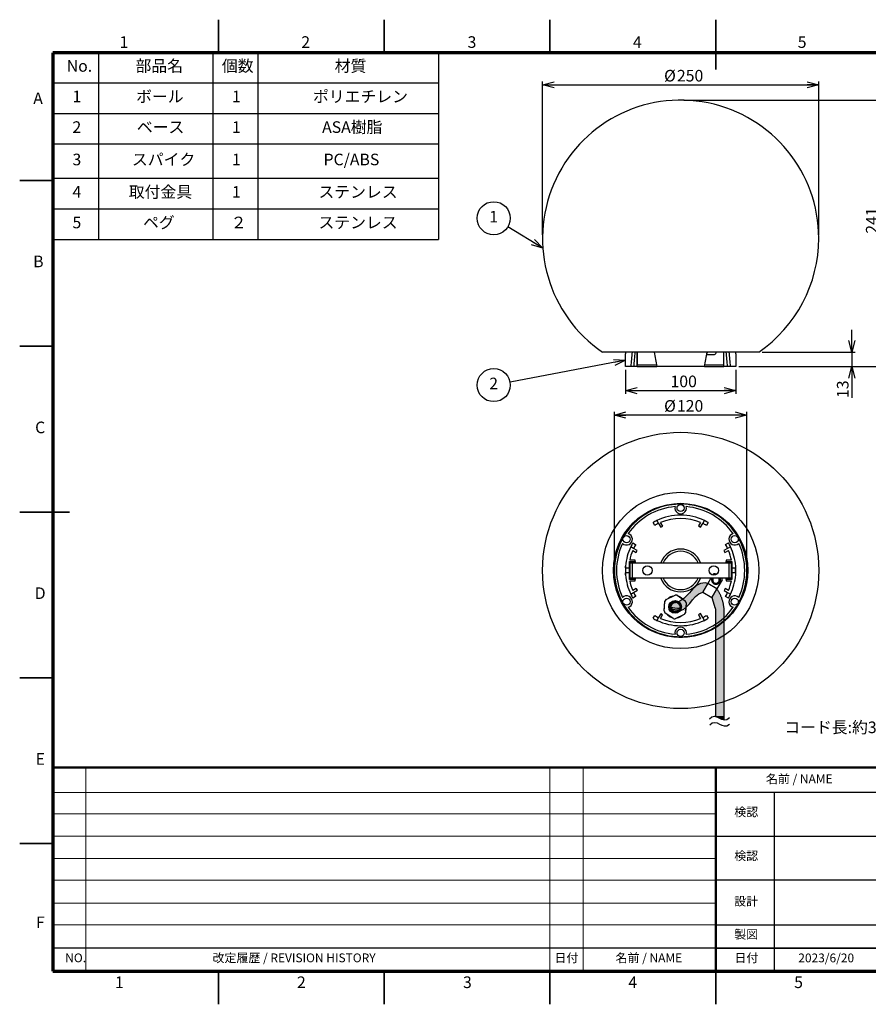
# Model space of a CAD drawing. Units: millimetres. Extents: x 0 to 2097, y 0 to 891.
# Drawn here: x 0 to 768, y 0 to 891 of the extents above; entities that cross this region are included whole.
import ezdxf

# ---------------------------------------------------------------- set-up
doc = ezdxf.new("R2010")
doc.units = ezdxf.units.MM
doc.header["$LTSCALE"] = 3
doc.linetypes.add('PHANTOM', pattern=[12.7, 6.35, -1.27, 1.27, -1.27, 1.27, -1.27])
for name, color, linetype in [('FORMAT', 7, 'Continuous'), ('SLD-0', 179, 'Continuous'), ('レイヤー_1', 179, 'Continuous')]:
    doc.layers.add(name, color=color, linetype=linetype)
doc.styles.add('SLDTEXTSTYLE0', font='TXT', dxfattribs={"width": 0.7, "bigfont": 'bigfont'})
doc.styles.add('SLDTEXTSTYLE1', font='TXT', dxfattribs={"width": 0.75, "bigfont": 'bigfont'})
doc.dimstyles.new('SLDDIMSTYLE1', dxfattribs={"dimtxt": 10.5, "dimasz": 10.5, "dimexe": 0, "dimexo": 0.0625, "dimgap": 2.625, "dimtad": 3, "dimdec": 0, "dimrnd": 1e-09, "dimzin": 12, "dimdsep": 46, "dimtxsty": 'SLDTEXTSTYLE0', "dimblk1": 'OPEN30', "dimblk2": 'OPEN30', "dimsah": 1, "dimcen": 0.09, "dimadec": 0, "dimazin": 3, "dimtfac": 1, "dimtdec": 0, "dimtofl": 0, "dimtmove": 0, "dimatfit": 3, "dimldrblk": 'OPEN30', "dimfxl": 1, "dimfrac": 2, "dimtolj": 1, "dimtzin": 12, "dimarcsym": 0})
doc.dimstyles.new('SLDDIMSTYLE2', dxfattribs={"dimtxt": 10.5, "dimasz": 10.5, "dimexe": 0, "dimexo": 0.0625, "dimgap": 2.625, "dimtad": 3, "dimdec": 0, "dimrnd": 1e-09, "dimzin": 12, "dimdsep": 46, "dimtxsty": 'SLDTEXTSTYLE0', "dimblk1": 'OPEN30', "dimblk2": 'OPEN30', "dimsah": 1, "dimcen": 0.09, "dimadec": 0, "dimazin": 3, "dimtfac": 1, "dimtdec": 0, "dimtmove": 0, "dimatfit": 0, "dimldrblk": 'OPEN30', "dimfxl": 1, "dimfrac": 2, "dimtolj": 1, "dimtzin": 12, "dimarcsym": 0})

# ---------------------------------------------------------------- blocks, each defined once
blk = doc.blocks.new('SW_TABLEANNOTATION_0')
at = {"layer": 'レイヤー_1', "color": 0}
for p, q in [((0, 0), (0, -27.68)), ((0, 0), (41.24, 0)), ((41.24, 0), (41.24, -27.68)), ((41.24, 0), (144.74, 0)), ((144.74, 0), (144.74, -27.68)), ((144.74, 0), (185.32, 0)), ((185.32, 0), (185.32, -27.68)), ((185.32, 0), (348.96, 0)), ((348.96, 0), (348.96, -27.68)), ((0, -27.68), (0, -55.37)), ((0, -27.68), (41.24, -27.68)), ((41.24, -27.68), (41.24, -55.37)), ((41.24, -27.68), (144.74, -27.68)), ((144.74, -27.68), (144.74, -55.37)), ((144.74, -27.68), (185.32, -27.68)), ((185.32, -27.68), (185.32, -55.37)), ((185.32, -27.68), (348.96, -27.68)), ((348.96, -27.68), (348.96, -55.37)), ((0, -55.37), (0, -83.05)), ((0, -55.37), (41.24, -55.37)), ((41.24, -55.37), (41.24, -83.05)), ((41.24, -55.37), (144.74, -55.37)), ((144.74, -55.37), (144.74, -83.05)), ((144.74, -55.37), (185.32, -55.37)), ((185.32, -55.37), (185.32, -83.05)), ((185.32, -55.37), (348.96, -55.37)), ((348.96, -55.37), (348.96, -83.05)), ((0, -83.05), (0, -114)), ((0, -83.05), (41.24, -83.05)), ((41.24, -83.05), (41.24, -114)), ((41.24, -83.05), (144.74, -83.05)), ((144.74, -83.05), (144.74, -114)), ((144.74, -83.05), (185.32, -83.05)), ((185.32, -83.05), (185.32, -114)), ((185.32, -83.05), (348.96, -83.05)), ((348.96, -83.05), (348.96, -114)), ((0, -114), (0, -141.68)), ((0, -114), (41.24, -114)), ((41.24, -114), (41.24, -141.68)), ((41.24, -114), (144.74, -114)), ((144.74, -114), (144.74, -141.68)), ((144.74, -114), (185.32, -114)), ((185.32, -114), (185.32, -141.68)), ((185.32, -114), (348.96, -114)), ((348.96, -114), (348.96, -141.68)), ((0, -141.68), (0, -169.37)), ((0, -141.68), (41.24, -141.68)), ((41.24, -141.68), (41.24, -169.37)), ((41.24, -141.68), (144.74, -141.68)), ((144.74, -141.68), (144.74, -169.37)), ((144.74, -141.68), (185.32, -141.68)), ((185.32, -141.68), (185.32, -169.37)), ((185.32, -141.68), (348.96, -141.68)), ((348.96, -141.68), (348.96, -169.37)), ((0, -169.37), (41.24, -169.37)), ((41.24, -169.37), (144.74, -169.37)), ((144.74, -169.37), (185.32, -169.37)), ((185.32, -169.37), (348.96, -169.37))]:
    blk.add_line(p, q, dxfattribs=at)
at = {"layer": 'レイヤー_1', "color": 0, "char_height": 10.5, "attachment_point": 1, "style": 'SLDTEXTSTYLE0'}
for s, insert in [('No.', (12.36, -7.18)), ('部品名', (74.65, -7.18)), ('個数', (152.81, -7.18)), ('材質', (254.92, -7.18)), ('1', (17.56, -34.86)), ('ボール', (75.18, -34.86)), ('1', (161.97, -34.86)), ('ポリエチレン', (235.25, -34.86)), ('2', (17.56, -62.55)), ('ASA樹脂', (243.51, -62.55)), ('ベース', (75.83, -62.55)), ('1', (161.97, -62.55)), ('3', (17.56, -91.86)), ('スパイク', (71.41, -91.86)), ('1', (161.97, -91.86)), ('PC/ABS', (244.83, -91.86)), ('4', (17.56, -121.18)), ('取付金具', (68.54, -121.18)), ('1', (161.97, -121.18)), ('ステンレス', (240.22, -121.18)), ('5', (17.56, -148.86)), ('ペグ', (81.46, -148.86)), ('２', (160.85, -148.86)), ('ステンレス', (240.22, -148.86))]:
    blk.add_mtext(s, dxfattribs=dict(at, insert=insert))
blk = doc.blocks.new('_Open30')
at = {"color": 0, "linetype": 'ByBlock', "lineweight": -2}
for p, q in [((-1, 0.267949), (0, 0)), ((0, 0), (-1, -0.267949)), ((0, 0), (-1, 0))]:
    blk.add_line(p, q, dxfattribs=at)
blk = doc.blocks.new('_D_2')
at = {"layer": 'SLD-0', "color": 7}
for p, q in [((538.25, 395.6), (538.25, 536.24)), ((658.25, 395.6), (658.25, 536.24)), ((658.25, 533.24), (538.25, 533.24))]:
    blk.add_line(p, q, dxfattribs=at)
at = {"layer": 'SLD-0', "color": 7, "xscale": 10.5, "yscale": 10.5, "rotation": 180}
blk.add_blockref('_Open30', (538.25, 533.24), dxfattribs=at)
at = {"layer": 'SLD-0', "color": 7, "xscale": 10.5, "yscale": 10.5}
blk.add_blockref('_Open30', (658.25, 533.24), dxfattribs=at)
at = {"layer": 'SLD-0', "color": 7, "char_height": 10.5, "attachment_point": 1, "style": 'SLDTEXTSTYLE0'}
for s, insert in [('%%c', (583.28, 546.77)), ('120', (594.89, 546.77))]:
    blk.add_mtext(s, dxfattribs=dict(at, insert=insert))
blk = doc.blocks.new('_D_3')
at = {"layer": 'SLD-0', "color": 7}
for p, q in [((548.41, 574.14), (548.41, 552.39)), ((648.09, 574.14), (648.09, 552.39)), ((548.41, 555.39), (648.09, 555.39))]:
    blk.add_line(p, q, dxfattribs=at)
at = {"layer": 'SLD-0', "color": 7, "xscale": 10.5, "yscale": 10.5, "rotation": 180}
blk.add_blockref('_Open30', (548.41, 555.39), dxfattribs=at)
at = {"layer": 'SLD-0', "color": 7, "xscale": 10.5, "yscale": 10.5}
blk.add_blockref('_Open30', (648.09, 555.39), dxfattribs=at)
at = {"layer": 'SLD-0', "color": 7, "insert": (589.08, 568.92), "char_height": 10.5, "attachment_point": 1, "style": 'SLDTEXTSTYLE0'}
blk.add_mtext('100', dxfattribs=at)
blk = doc.blocks.new('_D_4')
at = {"layer": 'SLD-0', "color": 7}
for p, q in [((473.25, 696.19), (473.25, 835.03)), ((473.25, 832.03), (723.25, 832.03)), ((723.25, 696.19), (723.25, 835.03))]:
    blk.add_line(p, q, dxfattribs=at)
at = {"layer": 'SLD-0', "color": 7, "xscale": 10.5, "yscale": 10.5}
for p, rotation in [((473.25, 832.03), 180.0000004348), ((723.25, 832.03), 4.348e-07)]:
    blk.add_blockref('_Open30', p, dxfattribs=dict(at, rotation=rotation))
at = {"layer": 'SLD-0', "color": 7, "char_height": 10.5, "attachment_point": 1, "rotation": 0, "style": 'SLDTEXTSTYLE0'}
for s, insert in [('%%c', (583.28, 845.57)), ('250', (594.89, 845.57))]:
    blk.add_mtext(s, dxfattribs=dict(at, insert=insert))
blk = doc.blocks.new('_D_5')
at = {"layer": 'SLD-0', "color": 7}
for p, q in [((753.25, 590.14), (753.25, 610.34)), ((672, 590.14), (756.25, 590.14)), ((753.25, 590.14), (753.25, 577.14)), ((651.05, 577.14), (756.25, 577.14)), ((753.25, 577.14), (753.25, 548.67))]:
    blk.add_line(p, q, dxfattribs=at)
at = {"layer": 'SLD-0', "color": 7, "xscale": 10.5, "yscale": 10.5}
for p, rotation in [((753.25, 590.14), 270), ((753.25, 577.14), 90)]:
    blk.add_blockref('_Open30', p, dxfattribs=dict(at, rotation=rotation))
at = {"layer": 'SLD-0', "color": 7, "insert": (739.71, 548.67), "char_height": 10.5, "attachment_point": 1, "rotation": 90, "style": 'SLDTEXTSTYLE0'}
blk.add_mtext('13', dxfattribs=at)
blk = doc.blocks.new('_D_6')
at = {"layer": 'SLD-0', "color": 7}
for p, q in [((601.25, 818.19), (782.52, 818.19)), ((779.52, 577.14), (779.52, 818.19)), ((651.09, 577.14), (782.52, 577.14))]:
    blk.add_line(p, q, dxfattribs=at)
at = {"layer": 'SLD-0', "color": 7, "xscale": 10.5, "yscale": 10.5}
for p, rotation in [((779.52, 818.19), 90), ((779.52, 577.14), 270)]:
    blk.add_blockref('_Open30', p, dxfattribs=dict(at, rotation=rotation))
at = {"layer": 'SLD-0', "color": 7, "insert": (765.98, 697.31), "char_height": 10.5, "attachment_point": 1, "rotation": 90, "style": 'SLDTEXTSTYLE0'}
blk.add_mtext('241', dxfattribs=at)
blk = doc.blocks.new('SW_NOTE_0_2')
at = {"layer": 'SLD-0', "color": 0}
blk.add_circle((3.06, 6.84), 15, dxfattribs=at)
at = {"layer": 'SLD-0', "color": 0, "insert": (2.95, 13.54), "char_height": 10.5, "attachment_point": 2, "style": 'SLDTEXTSTYLE0'}
blk.add_mtext('1', dxfattribs=at)
blk = doc.blocks.new('SW_NOTE_0_3')
at = {"layer": 'SLD-0', "color": 0}
blk.add_circle((3.06, 6.84), 15, dxfattribs=at)
at = {"layer": 'SLD-0', "color": 0, "insert": (2.95, 13.54), "char_height": 10.5, "attachment_point": 2, "style": 'SLDTEXTSTYLE0'}
blk.add_mtext('2', dxfattribs=at)

msp = doc.modelspace()

# ---------------------------------------------------------------- hatches: boundary and pattern name
at = {"linetype": 'Continuous'}
h = msp.add_hatch(color=7, dxfattribs=at)
edge = h.paths.add_edge_path(flags=0)
edge.add_spline(control_points=[(622.83, 380.76), (609.9, 384.83), (605.38, 364.9), (593.25, 363.35)], knot_values=[0, 0, 0, 0, 1, 1, 1, 1], weights=[1, 1, 1, 1], degree=3, periodic=0)
edge.add_arc((593.25, 359.6), 3.75, 90, 270)
edge.add_spline(control_points=[(593.25, 355.85), (605.98, 354.09), (607.39, 370.52), (618.33, 372.97)], knot_values=[0, 0, 0, 0, 1, 1, 1, 1], weights=[1, 1, 1, 1], degree=3, periodic=0)
edge.add_line((618.33, 372.97), (622.83, 380.76))
h = msp.add_hatch(color=7, dxfattribs=at)
edge = h.paths.add_edge_path(flags=0)
edge.add_line((637.32, 357.44), (637.32, 260.59))
edge.add_line((637.32, 260.59), (629.82, 260.59))
edge.add_line((629.82, 260.59), (629.82, 357.44))
edge.add_spline(control_points=[(629.82, 357.44), (628.02, 362.77), (626.56, 368.22)], knot_values=[0, 0, 0, 1, 1, 1], weights=[1, 1, 1], degree=2, periodic=0)
edge.add_line((626.56, 368.22), (631.06, 376.01))
edge.add_spline(control_points=[(631.06, 376.01), (636.54, 367.77), (637.32, 357.44)], knot_values=[0, 0, 0, 1, 1, 1], weights=[1, 1, 1], degree=2, periodic=0)
h = msp.add_hatch(color=7, dxfattribs=at)
edge = h.paths.add_edge_path(flags=0)
edge.add_line((637.32, 260.59), (629.82, 260.59))
edge.add_spline(control_points=[(629.82, 260.59), (632.45, 259.91), (634.63, 258.07), (637.32, 257.6)], knot_values=[0, 0, 0, 0, 1, 1, 1, 1], weights=[1, 1, 1, 1], degree=3, periodic=0)
edge.add_line((637.32, 257.6), (637.32, 260.59))

# ---------------------------------------------------------------- linework, layer by layer
at = {"color": 7, "linetype": 'Continuous', "lineweight": 35}
for p, q in [((180, 861), (180, 891)), ((330, 861), (330, 891)), ((480, 861), (480, 891)), ((630, 846), (630, 891)), ((30, 745.5), (0, 745.5)), ((30, 595.5), (0, 595.5)), ((45, 445.5), (0, 445.5)), ((30, 295.5), (0, 295.5)), ((30, 145.5), (0, 145.5)), ((180, 30), (180, 0)), ((330, 30), (330, 0)), ((480, 30), (480, 0)), ((630, 30), (630, 0))]:
    msp.add_line(p, q, dxfattribs=at)
at = {"color": 7, "linetype": 'Continuous', "lineweight": 25}
for p, q in [((669, 590.14), (527.5, 590.14)), ((548.25, 590.14), (548.25, 588.59)), ((558.97, 577.14), (558.97, 590.14)), ((559.15, 578.74), (559.15, 590.14)), ((621.77, 588.14), (628.81, 588.14)), ((637.35, 577.14), (637.35, 590.14)), ((648.25, 588.59), (648.25, 590.14)), ((548.41, 577.14), (548.41, 584.64)), ((648.09, 584.64), (648.09, 577.14)), ((553.08, 577.14), (548.41, 577.14)), ((555.69, 577.14), (553.08, 577.14)), ((558.97, 577.14), (555.69, 577.14)), ((558.97, 578.74), (576.49, 578.74)), ((558.97, 577.14), (576.79, 577.14)), ((619.7, 577.14), (576.79, 577.14)), ((619.7, 577.14), (637.35, 577.14)), ((620.01, 578.74), (637.35, 578.74)), ((640.8, 577.14), (637.35, 577.14)), ((643.41, 577.14), (640.8, 577.14)), ((648.09, 577.14), (643.41, 577.14)), ((576.79, 437.76), (578.3, 435.16)), ((618.2, 435.16), (619.7, 437.76)), ((574.75, 433.3), (573.25, 435.9)), ((578.3, 435.16), (580.29, 431.7)), ((582.02, 432.7), (580.14, 435.97)), ((580.29, 431.7), (582.02, 432.7)), ((616.36, 435.97), (614.57, 432.88)), ((614.57, 432.88), (616.3, 431.88)), ((616.3, 431.88), (618.2, 435.16)), ((623.25, 435.9), (621.75, 433.3)), ((555.69, 412.55), (553.08, 414.06)), ((554.88, 410.71), (557.97, 408.93)), ((554.95, 417.6), (557.54, 416.1)), ((558.97, 410.66), (555.69, 412.55)), ((557.97, 408.93), (558.97, 410.66)), ((640.8, 412.55), (637.35, 410.56)), ((637.35, 410.56), (638.35, 408.82)), ((638.35, 408.82), (641.62, 410.71)), ((638.95, 416.1), (641.55, 417.6)), ((643.41, 414.06), (640.8, 412.55)), ((557.17, 401.85), (552.17, 401.85)), ((557.17, 400.85), (557.17, 401.85)), ((639.33, 401.85), (639.33, 400.85)), ((644.33, 401.85), (639.33, 401.85)), ((548.41, 396.6), (548.45, 396.6)), ((548.45, 394.85), (548.45, 396.6)), ((548.45, 394.85), (552, 394.85)), ((548.45, 394.85), (548.45, 390.35)), ((552, 400.85), (557.17, 400.85)), ((552, 394.85), (552, 400.85)), ((557.17, 399.85), (552, 399.85)), ((552.25, 396.85), (552, 396.85)), ((552, 390.35), (552, 394.85)), ((552, 394.85), (552.25, 394.85)), ((552.25, 399.6), (552.25, 385.6)), ((552.25, 399.6), (554.25, 399.6)), ((554.25, 399.6), (554.25, 385.6)), ((554.25, 399.6), (642.25, 399.6)), ((557.17, 400.85), (557.17, 399.85)), ((639.33, 400.85), (644.5, 400.85)), ((639.33, 399.85), (639.33, 400.85)), ((644.5, 399.85), (639.33, 399.85)), ((642.25, 385.6), (642.25, 399.6)), ((642.25, 399.6), (644.25, 399.6)), ((644.25, 385.6), (644.25, 399.6)), ((644.5, 396.85), (644.25, 396.85)), ((644.25, 394.85), (644.5, 394.85)), ((644.5, 400.85), (644.5, 394.85)), ((644.5, 394.85), (648.05, 394.85)), ((644.5, 394.85), (644.5, 390.35)), ((648.09, 396.6), (648.05, 396.6)), ((648.05, 396.6), (648.05, 394.85)), ((648.05, 390.35), (648.05, 394.85)), ((548.41, 388.6), (548.45, 388.6)), ((552, 390.35), (548.45, 390.35)), ((548.45, 388.6), (548.45, 390.35)), ((552, 384.35), (552, 390.35)), ((552.25, 390.35), (552, 390.35)), ((552, 388.35), (552.25, 388.35)), ((552, 385.35), (557.17, 385.35)), ((557.17, 384.35), (552, 384.35)), ((552.17, 383.35), (557.17, 383.35)), ((554.25, 385.6), (552.25, 385.6)), ((642.25, 385.6), (554.25, 385.6)), ((557.17, 385.35), (557.17, 384.35)), ((557.17, 383.35), (557.17, 384.35)), ((625.63, 385.6), (622.83, 380.76)), ((627.53, 388.9), (627.28, 388.46)), ((635.76, 384.15), (631.06, 376.01)), ((639.33, 385.35), (644.5, 385.35)), ((639.33, 384.35), (639.33, 385.35)), ((639.33, 384.35), (639.33, 383.35)), ((644.5, 384.35), (639.33, 384.35)), ((639.33, 383.35), (644.33, 383.35)), ((644.25, 385.6), (642.25, 385.6)), ((644.5, 390.35), (644.25, 390.35)), ((644.25, 388.35), (644.5, 388.35)), ((644.5, 390.35), (644.5, 384.35)), ((648.05, 390.35), (644.5, 390.35)), ((648.05, 390.35), (648.05, 388.6)), ((648.09, 388.6), (648.05, 388.6)), ((558.15, 376.38), (554.88, 374.49)), ((555.69, 372.65), (559.15, 374.65)), ((559.15, 374.65), (558.15, 376.38)), ((622.83, 380.76), (618.33, 372.97)), ((631.06, 376.01), (622.83, 380.76)), ((631.06, 376.01), (626.56, 368.22)), ((638.52, 376.28), (637.52, 374.54)), ((637.52, 374.54), (640.8, 372.65)), ((641.62, 374.49), (638.52, 376.28)), ((553.08, 371.15), (555.69, 372.65)), ((557.54, 369.1), (554.95, 367.6)), ((585.07, 366.47), (593.18, 370.29)), ((595.11, 370.12), (602.47, 365)), ((618.33, 372.97), (626.56, 368.22)), ((641.55, 367.6), (638.95, 369.1)), ((640.8, 372.65), (643.41, 371.15)), ((583.2, 355.95), (583.96, 364.88)), ((603.29, 363.25), (602.54, 354.32)), ((573.25, 349.3), (574.75, 351.9)), ((578.3, 350.05), (576.79, 347.44)), ((580.19, 353.33), (578.3, 350.05)), ((580.14, 349.23), (581.92, 352.33)), ((581.92, 352.33), (580.19, 353.33)), ((591.39, 349.08), (584.03, 354.2)), ((601.43, 352.73), (593.32, 348.92)), ((616.2, 353.5), (614.47, 352.5)), ((614.47, 352.5), (616.36, 349.23)), ((618.2, 350.05), (616.2, 353.5)), ((619.7, 347.44), (618.2, 350.05)), ((621.75, 351.9), (623.25, 349.3))]:
    msp.add_line(p, q, dxfattribs=at)
at = {"color": 7, "linetype": 'Continuous'}
msp.add_line((683.03, 191.75), (683.03, 30), dxfattribs=at)
at = {"color": 7, "linetype": 'Continuous', "lineweight": 18}
msp.add_line((630, 172.48), (30, 172.48), dxfattribs=at)
at = {"color": 7, "linetype": 'Continuous', "lineweight": 25, "flags": 128}
for points in [[(622.45, 590.14), (622.16, 589.43), (621.94, 589.06)], [(625.48, 385.6), (625.4, 385.34), (625.35, 385.12)]]:
    msp.add_lwpolyline(points, dxfattribs=at)
at = {"color": 7, "linetype": 'Continuous', "lineweight": 25}
for centre, radius in [((598.25, 392.6), 125), ((598.25, 392.6), 70.75), ((598.25, 392.6), 60.75), ((598.25, 449.1), 3.25), ((549.32, 420.85), 3.25), ((647.18, 420.85), 3.25), ((568.25, 392.6), 4.25), ((628.25, 392.6), 4.25), ((549.32, 364.35), 3.25), ((593.25, 359.6), 5.75), ((647.18, 364.35), 3.25), ((593.25, 359.6), 5.25), ((593.25, 359.6), 4.45), ((598.25, 336.1), 3.25)]:
    msp.add_circle(centre, radius, dxfattribs=at)
for centre, radius, start, end in [((598.25, 693.19), 125, 0, 235.52824), ((598.25, 693.19), 125, 304.47176, 0), ((628.24, 590.55), 2.47, 283.31978, 350.50277), ((598.25, 392.6), 60, 93.25059, 146.74941), ((598.25, 392.6), 58, 95.03723, 144.96277), ((598.25, 449.1), 5.25, 165.93357, 14.06643), ((598.25, 443.1), 10, 70.10983, 109.89017), ((598.25, 392.6), 60, 33.25059, 86.74941), ((598.25, 392.6), 58, 35.03723, 84.96277), ((598.25, 392.6), 50, 115.41143, 120), ((598.25, 392.6), 50, 64.58857, 115.41143), ((598.25, 392.6), 47, 67.33437, 112.66563), ((598.25, 392.6), 50, 60, 64.58857), ((598.25, 392.6), 47, 115.11786, 120), ((598.25, 392.6), 47, 60, 64.88214), ((598.25, 392.6), 60, 153.25059, 206.74941), ((554.51, 417.85), 10, 130.10983, 169.89017), ((549.32, 420.85), 5.25, 225.93357, 74.06643), ((647.18, 420.85), 5.25, 105.93357, 314.06643), ((641.98, 417.85), 10, 10.10983, 49.89017), ((598.25, 392.6), 60, 333.25059, 26.74941), ((598.25, 392.6), 58, 155.03723, 204.96277), ((598.25, 392.6), 50, 154.58857, 175.41143), ((598.25, 392.6), 47, 157.33437, 168.64961), ((598.25, 392.6), 50, 150, 154.58857), ((598.25, 392.6), 47, 150, 154.88214), ((598.25, 392.6), 19.35, 21.20815, 158.79185), ((598.25, 392.6), 17.35, 23.79455, 156.20545), ((598.25, 392.6), 47, 25.11786, 30), ((598.25, 392.6), 50, 25.41143, 30), ((598.25, 392.6), 47, 11.35039, 22.66563), ((598.25, 392.6), 50, 4.58857, 25.41143), ((598.25, 392.6), 58, 335.03723, 24.96277), ((598.25, 392.6), 50, 184.58857, 205.41143), ((598.25, 392.6), 47, 191.35039, 202.66563), ((598.25, 392.6), 19.35, 201.20815, 338.79185), ((598.25, 392.6), 17.35, 203.79455, 336.20545), ((630.25, 384.1), 4, 157.97569, 270), ((630.25, 384.1), 3, 150, 270), ((630.25, 384.1), 4, 270, 22.02431), ((630.25, 384.1), 3, 270, 30), ((598.25, 392.6), 47, 337.33437, 348.64961), ((598.25, 392.6), 50, 334.58857, 355.41143), ((630.25, 384.1), 5, 311.80513, 348.19487), ((554.51, 367.35), 10, 190.10983, 229.89017), ((549.32, 364.35), 5.25, 285.93357, 134.06643), ((598.25, 392.6), 50, 205.41143, 210), ((598.25, 392.6), 47, 205.11786, 210), ((593.25, 359.6), 10.69, 139.96503, 150.3752), ((593.25, 359.6), 10, 101.10025, 129.23998), ((593.25, 359.6), 10.69, 79.96503, 90.3752), ((593.25, 359.6), 10, 41.10025, 69.23998), ((598.25, 392.6), 47, 330, 334.88214), ((598.25, 392.6), 50, 330, 334.58857), ((647.18, 364.35), 5.25, 45.93357, 254.06643), ((641.98, 367.35), 10, 310.10983, 349.89017), ((598.25, 392.6), 60, 213.25059, 266.74941), ((598.25, 392.6), 58, 215.03723, 264.96277), ((593.25, 359.6), 10, 161.10025, 189.23998), ((598.25, 392.6), 34.25, 253.98483, 268.78387), ((598.25, 392.6), 35.75, 255.13754, 267.63116), ((598.25, 392.6), 60, 273.25059, 326.74941), ((593.25, 359.6), 10.69, 19.96503, 30.3752), ((593.25, 359.6), 10, 341.10025, 9.23998), ((598.25, 392.6), 58, 275.03723, 324.96277), ((598.25, 392.6), 50, 240, 244.58857), ((598.25, 392.6), 47, 240, 244.88214), ((598.25, 392.6), 47, 247.33437, 292.66563), ((593.25, 359.6), 10.69, 199.96503, 210.3752), ((593.25, 359.6), 10, 221.10025, 249.23998), ((593.25, 359.6), 10.69, 259.96503, 270.3752), ((593.25, 359.6), 10, 281.10025, 309.23998), ((593.25, 359.6), 10.69, 319.96503, 330.3752), ((598.25, 392.6), 47, 295.11786, 300), ((598.25, 392.6), 50, 295.41143, 300), ((598.25, 392.6), 50, 244.58857, 295.41143), ((598.25, 336.1), 5.25, 345.93357, 194.06643), ((598.25, 342.1), 10, 250.10983, 289.89017)]:
    msp.add_arc(centre, radius, start, end, dxfattribs=at)
for major_axis, ratio, start_param, end_param in [((25.84, 237.45), 0.180256, 1.615679, 1.670498), ((24.29, 223.21), 0.180256, 1.617292, 1.675622), ((-43.76, 237.46), 0.101841, 1.577295, 1.632115), ((43.76, 237.46), 0.101841, 4.65107, 4.70589), ((-24.29, 223.21), 0.180256, 4.607563, 4.665893), ((-25.84, 237.45), 0.180256, 4.612687, 4.667507)]:
    msp.add_ellipse((598.25, 596.14), major_axis=major_axis, ratio=ratio, start_param=start_param, end_param=end_param, dxfattribs=at)
for points, knots in [([(548.41, 584.64), (548.4, 585.09), (548.4, 585.99), (548.35, 587.19), (548.29, 588.09), (548.25, 588.6), (548.25, 588.59), (548.25, 588.59)], [0, 0, 0, 0, 0.21437, 0.428724, 0.643509, 0.858577, 1, 1, 1, 1]), ([(648.24, 588.59), (648.24, 588.61), (648.25, 588.66), (648.22, 588.29), (648.17, 587.53), (648.11, 586.4), (648.09, 585.38), (648.09, 584.79), (648.09, 584.64)], [0, 0, 0, 0, 0.073112, 0.287038, 0.501212, 0.715983, 0.930772, 1, 1, 1, 1]), ([(548.41, 396.6), (548.41, 396.6), (548.41, 396.58), (548.4, 396.47), (548.39, 396.4), (548.38, 396.2), (548.37, 396.07), (548.35, 395.78), (548.34, 395.61), (548.32, 395.25), (548.31, 395.04), (548.29, 394.61), (548.28, 394.37), (548.26, 393.89), (548.26, 393.64), (548.25, 393.12), (548.25, 392.86), (548.25, 392.34), (548.25, 392.08), (548.26, 391.56), (548.26, 391.32), (548.28, 390.83), (548.29, 390.6), (548.31, 390.16), (548.32, 389.96), (548.34, 389.59), (548.35, 389.42), (548.37, 389.13), (548.38, 389.01), (548.39, 388.81), (548.4, 388.73), (548.41, 388.63), (548.41, 388.6), (548.41, 388.6)], [0, 0, 0, 0, 0.0625, 0.0625, 0.125, 0.125, 0.1875, 0.1875, 0.25, 0.25, 0.3125, 0.3125, 0.375, 0.375, 0.4375, 0.4375, 0.5, 0.5, 0.5625, 0.5625, 0.625, 0.625, 0.6875, 0.6875, 0.75, 0.75, 0.8125, 0.8125, 0.875, 0.875, 0.9375, 0.9375, 1, 1, 1, 1]), ([(648.09, 388.6), (648.09, 388.6), (648.09, 388.63), (648.1, 388.73), (648.1, 388.81), (648.12, 389.01), (648.13, 389.13), (648.15, 389.42), (648.16, 389.59), (648.18, 389.96), (648.19, 390.16), (648.21, 390.6), (648.22, 390.83), (648.23, 391.31), (648.24, 391.56), (648.24, 392.08), (648.25, 392.34), (648.25, 392.86), (648.24, 393.12), (648.24, 393.64), (648.23, 393.89), (648.22, 394.37), (648.21, 394.61), (648.19, 395.04), (648.18, 395.24), (648.16, 395.61), (648.15, 395.78), (648.13, 396.07), (648.12, 396.2), (648.1, 396.4), (648.1, 396.47), (648.09, 396.57), (648.09, 396.6), (648.09, 396.6)], [0, 0, 0, 0, 0.0625, 0.0625, 0.125, 0.125, 0.1875, 0.1875, 0.25, 0.25, 0.3125, 0.3125, 0.375, 0.375, 0.4375, 0.4375, 0.5, 0.5, 0.5625, 0.5625, 0.625, 0.625, 0.6875, 0.6875, 0.75, 0.75, 0.8125, 0.8125, 0.875, 0.875, 0.9375, 0.9375, 1, 1, 1, 1]), ([(630.54, 389.13), (630.4, 389.19), (629.84, 389.44), (628.97, 389.51), (628.16, 389.39), (627.74, 389.18), (627.6, 388.99), (627.53, 388.9)], [0, 0, 0, 0, 0.1459019, 0.5722061, 0.7855872, 0.8983586, 1, 1, 1, 1]), ([(635.76, 384.15), (635.8, 384.25), (635.9, 384.47), (635.87, 384.94), (635.75, 385.34), (635.58, 385.56), (635.55, 385.6)], [0, 0, 0, 0, 0.214204, 0.452243, 0.903031, 1, 1, 1, 1])]:
    msp.add_open_spline(points, degree=3, knots=knots, dxfattribs=at)
at = {"layer": 'FORMAT', "lineweight": 70}
for p, q in [((1230, 861), (30, 861)), ((30, 861), (30, 30)), ((30, 30), (1230, 30))]:
    msp.add_line(p, q, dxfattribs=at)
at = {"layer": 'FORMAT', "lineweight": 50}
for p, q in [((1230, 214.25), (30, 214.25)), ((630, 30), (630, 214.25))]:
    msp.add_line(p, q, dxfattribs=at)
at = {"layer": 'FORMAT', "color": 7, "lineweight": 18}
for p, q in [((60, 30), (60, 214.25)), ((480, 30), (480, 214.25)), ((510.08, 30), (510.08, 214.25)), ((630, 191.75), (30, 191.75)), ((630, 191.75), (30, 191.75)), ((630, 152.14), (30, 152.14)), ((630, 131.8), (30, 131.8)), ((630, 112.44), (30, 112.44)), ((630, 91.45), (30, 91.45)), ((630, 71.84), (30, 71.84))]:
    msp.add_line(p, q, dxfattribs=at)
at = {"layer": 'FORMAT', "color": 7}
for p, q in [((780, 191.75), (630, 191.75)), ((630, 152.14), (780, 152.14)), ((780, 112.44), (630, 112.44)), ((630, 71.84), (780, 71.84)), ((630, 50.87), (30, 50.87))]:
    msp.add_line(p, q, dxfattribs=at)
at = {"layer": 'FORMAT', "color": 7, "lineweight": 35}
msp.add_line((780, 50.87), (630, 50.87), dxfattribs=at)
at = {"layer": 'SLD-0', "color": 7}
for p, q in [((473.57, 684.15), (441.87, 703.5)), ((548.41, 582.75), (443.81, 563.13))]:
    msp.add_line(p, q, dxfattribs=at)
at = {"layer": 'SLD-0', "color": 7, "lineweight": 25}
for p, q in [((618.33, 372.97), (622.83, 380.76)), ((626.56, 368.22), (631.06, 376.01)), ((629.82, 357.44), (629.82, 260.59)), ((637.32, 357.44), (637.32, 260.59)), ((629.82, 260.59), (637.32, 260.59)), ((637.32, 260.59), (637.32, 257.6))]:
    msp.add_line(p, q, dxfattribs=at)
at = {"layer": 'SLD-0', "color": 7, "linetype": 'PHANTOM', "lineweight": 18}
msp.add_circle((598.25, 392.6), 60, dxfattribs=at)
at = {"layer": 'SLD-0', "color": 7, "lineweight": 25}
msp.add_arc((593.25, 359.6), 3.75, 90, 270, dxfattribs=at)
for points, degree in [([(622.83, 380.76), (609.9, 384.83), (605.38, 364.9), (593.25, 363.35)], 3), ([(631.06, 376.01), (636.54, 367.77), (637.32, 357.44)], 2), ([(593.25, 355.85), (605.98, 354.09), (607.39, 370.52), (618.33, 372.97)], 3), ([(626.56, 368.22), (628.02, 362.77), (629.82, 357.44)], 2), ([(624.33, 258.4), (630.37, 265.73), (636.3, 252.83), (642.45, 259.44)], 3), ([(624.57, 252.99), (630.83, 259.7), (635.95, 247.82), (642.45, 253.45)], 3), ([(629.82, 260.59), (632.45, 259.91), (634.63, 258.07), (637.32, 257.6)], 3)]:
    msp.add_open_spline(points, degree=degree, dxfattribs=at)

# ---------------------------------------------------------------- block references
at = {"layer": 'SLD-0', "color": 7}
for name, p in [('SW_NOTE_0_2', (426.01, 704.47)), ('SW_NOTE_0_3', (426.01, 553.52))]:
    msp.add_blockref(name, p, dxfattribs=at)
at = {"layer": 'SLD-0', "color": 7, "xscale": 10.5, "yscale": 10.5}
for p, rotation in [((473.57, 684.15), 328.6079510786), ((548.41, 582.75, 4), 10.6285555772)]:
    msp.add_blockref('_Open30', p, dxfattribs=dict(at, rotation=rotation))
at = {"layer": 'レイヤー_1'}
msp.add_blockref('SW_TABLEANNOTATION_0', (30.21, 861.6), dxfattribs=at)

# ---------------------------------------------------------------- texts
at = {"color": 7, "linetype": 'Continuous', "lineweight": 0}
for s, insert, char_height, attachment_point, style in [('1', (94.35, 876), 10.5, 2, 'SLDTEXTSTYLE1'), ('2', (258.87, 876), 10.5, 2, 'SLDTEXTSTYLE1'), ('3', (409.37, 876), 10.5, 2, 'SLDTEXTSTYLE1'), ('4', (559.07, 876), 10.5, 2, 'SLDTEXTSTYLE1'), ('5', (708.21, 876), 10.5, 2, 'SLDTEXTSTYLE1'), ('A', (16.62, 825.1), 10.5, 2, 'SLDTEXTSTYLE1'), ('B', (16.92, 677.48), 10.5, 2, 'SLDTEXTSTYLE1'), ('C', (18.56, 527.28), 10.5, 2, 'SLDTEXTSTYLE1'), ('D', (18.55, 377.28), 10.5, 2, 'SLDTEXTSTYLE1'), ('E', (18.68, 227.28), 10.5, 2, 'SLDTEXTSTYLE1'), ('名前 / NAME', (675.45, 207.98), 7.938, 1, 'SLDTEXTSTYLE0'), ('検認', (646.78, 178.05), 7.938, 1, 'SLDTEXTSTYLE0'), ('検認', (646.75, 138.35), 7.938, 1, 'SLDTEXTSTYLE0'), ('設計', (646.71, 97.23), 7.938, 1, 'SLDTEXTSTYLE0'), ('F', (18.67, 79.44), 10.5, 2, 'SLDTEXTSTYLE1'), ('製図', (646.78, 67.31), 7.938, 1, 'SLDTEXTSTYLE0'), ('NO.', (41.21, 46.01), 7.938, 1, 'SLDTEXTSTYLE0'), ('改定履歴 / REVISION HISTORY', (174.52, 46.01), 7.9375, 1, 'SLDTEXTSTYLE0'), ('日付', (484.07, 46.01), 7.938, 1, 'SLDTEXTSTYLE0'), ('名前 / NAME', (539.33, 46.01), 7.938, 1, 'SLDTEXTSTYLE0'), ('日付', (646.99, 46.01), 7.938, 1, 'SLDTEXTSTYLE0'), ('1', (90.22, 25.21), 10.5, 2, 'SLDTEXTSTYLE1'), ('2', (254.95, 25.21), 10.5, 2, 'SLDTEXTSTYLE1'), ('3', (405.23, 25.21), 10.5, 2, 'SLDTEXTSTYLE1'), ('4', (554.94, 25.21), 10.5, 2, 'SLDTEXTSTYLE1'), ('5', (704.97, 25.21), 10.5, 2, 'SLDTEXTSTYLE1')]:
    msp.add_mtext(s, dxfattribs=dict(at, insert=insert, char_height=char_height, attachment_point=attachment_point, style=style))
at = {"layer": 'SLD-0', "color": 7, "insert": (692.12, 255.89), "char_height": 10.5, "attachment_point": 1, "style": 'SLDTEXTSTYLE0'}
msp.add_mtext('コード長:約3mプラグ付', dxfattribs=at)
at = {"layer": 'レイヤー_1', "insert": (730.01, 45.96), "char_height": 7.938, "attachment_point": 2, "style": 'SLDTEXTSTYLE0'}
msp.add_mtext('2023/6/20', dxfattribs=at)

# ---------------------------------------------------------------- dimensions: what is measured, and where the dimension line sits
at = {"layer": 'SLD-0', "color": 7}
dim = msp.add_linear_dim(base=(723.25, 838.14), p1=(473.25, 693.19), p2=(723.25, 693.19), angle=0, text='%%c<>', dimstyle='SLDDIMSTYLE1', dxfattribs=at)
dim.commit()
dim.dimension.update_dxf_attribs({"geometry": '_D_4', "text_midpoint": (598.25, 838.14), "dimtype": 160})
for base, p1, p2, dimstyle, picture, middle in [((779.52, 818.19), (648.09, 577.14), (598.25, 818.19), 'SLDDIMSTYLE1', '_D_6', (779.52, 706.47)), ((753.25, 577.14), (669, 590.14), (648.05, 577.14), 'SLDDIMSTYLE2', '_D_5', (753.25, 554.78))]:
    dim = msp.add_linear_dim(base=base, p1=p1, p2=p2, angle=90, dimstyle=dimstyle, dxfattribs=at)
    dim.commit()
    dim.dimension.update_dxf_attribs({"geometry": picture, "text_midpoint": middle, "dimtype": 160})
dim = msp.add_linear_dim(base=(648.09, 555.39), p1=(548.41, 577.14), p2=(648.09, 577.14), dimstyle='SLDDIMSTYLE1', dxfattribs=at)
dim.commit()
dim.dimension.update_dxf_attribs({"geometry": '_D_3', "text_midpoint": (598.25, 555.39), "dimtype": 160})
dim = msp.add_linear_dim(base=(538.25, 533.24), p1=(658.25, 392.6), p2=(538.25, 392.6), text='%%c<>', dimstyle='SLDDIMSTYLE1', dxfattribs=at)
dim.commit()
dim.dimension.update_dxf_attribs({"geometry": '_D_2', "text_midpoint": (598.25, 533.24), "dimtype": 160})

doc.saveas('drawing.dxf')
